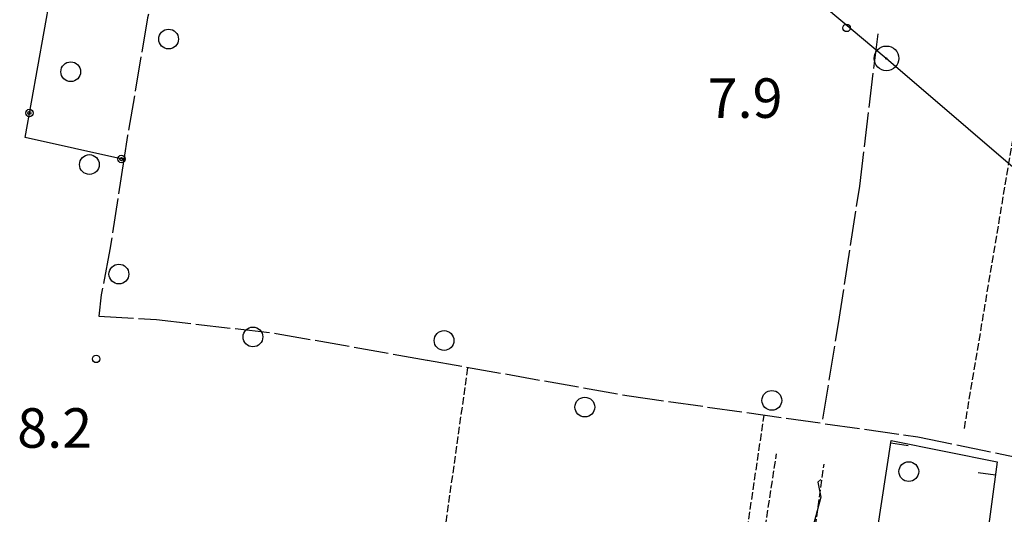
# Model space of a CAD drawing. Extents: x 1737510 to 1741821, y 5040039 to 5043168.
# Drawn here: x 1738043 to 1738242, y 5040888 to 5040988 of the extents above; entities that cross this region are included whole.
import ezdxf

# ---------------------------------------------------------------- set-up
doc = ezdxf.new("R2010")
doc.units = 0
for name, pattern in [('C', [10, 5, 5]), ('L17', [8, 7, -1]), ('L5', [2, 1.5, -0.5])]:
    doc.linetypes.add(name, pattern=pattern)
for name, color, linetype in [('11B2', 1, 'C'), ('19A1', 1, 'C'), ('19B2', 1, 'C'), ('21J10', 1, 'C'), ('3A1', 1, 'C'), ('3B2', 1, 'C'), ('4E5', 2, 'L17'), ('5A1', 2, 'L5'), ('5F6', 1, 'C'), ('5J10', 2, 'L5'), ('8A1', 2, 'C'), ('8C3', 1, 'C')]:
    doc.layers.add(name, color=color, linetype=linetype)

# ---------------------------------------------------------------- blocks, each defined once
blk = doc.blocks.new('8A1')
at = {"layer": '8A1'}
for centre, radius in [((0.03267, 0.03114), 2.5), ((0, 0), 0.125)]:
    blk.add_circle(centre, radius, dxfattribs=at)
blk = doc.blocks.new('5F6')
at = {"layer": '5F6'}
blk.add_circle((0, 0), 2, dxfattribs=at)
blk = doc.blocks.new('11B2')
at = {"layer": '11B2'}
blk.add_circle((0, 0), 0.75, dxfattribs=at)
blk = doc.blocks.new('21J10')
at = {"layer": '21J10'}
for p, q in [((0.52138, 5.54047), (-0.0695, 5.01911)), ((-0.0695, 5.01911), (0.52451, 1.99602)), ((0.52451, 1.99602), (-0.95702, -3.53226)), ((-0.95702, -3.53226), (0.22472, -4.25239)), ((0.22472, -4.25239), (1.83546, -4.45339))]:
    blk.add_line(p, q, dxfattribs=at)
blk = doc.blocks.new('19A1')
at = {"layer": '19A1'}
blk.add_line((0, 0), (0, 3.50512), dxfattribs=at)
blk = doc.blocks.new('19B2')
at = {"layer": '19B2'}
for centre, radius in [((0, 0), 0.75), ((0, -0.02417), 0.32738)]:
    blk.add_circle(centre, radius, dxfattribs=at)

msp = doc.modelspace()

# ---------------------------------------------------------------- linework, layer by layer
at = {"layer": '3A1'}
msp.add_polyline3d([(1738216.35598, 5040835.19346, 8.716), (1738219.01569, 5040853.576, 8.697), (1738211.26171, 5040854.6885, 8.387), (1738218.66545, 5040903.15927, 8.178), (1738240.09135, 5040898.89515, 8.164), (1738236.3711, 5040871.13992, 8.2)], dxfattribs=at)
at = {"layer": '3B2'}
msp.add_polyline3d([(1738063.5679, 5040960.03472, 8.459), (1738043.59313, 5040964.48664, 8.473), (1738049.98441, 5041000.31501, 8.523), (1738053.44632, 5041018.64424, 8.467)], dxfattribs=at)
at = {"layer": '4E5'}
for points in [[(1738074.48917, 5041012.69079, 8.75), (1738068.35739, 5040988.68424, 8.62), (1738064.33238, 5040964.89453, 8.56), (1738063.5679, 5040960.03472, 8.459), (1738060.73668, 5040941.85398, 8.08), (1738058.98986, 5040932.64656, 8.08), (1738058.52022, 5040928.34935, 8.08), (1738070.16472, 5040927.68548, 8.08), (1738094.34903, 5040924.87334, 8.09), (1738124.95041, 5040919.44969, 8.11), (1738165.71476, 5040912.21435, 8.11), (1738224.06881, 5040903.93571, 8.16), (1738242.62571, 5040900.09869, 8.16), (1738259.39094, 5040896.87269, 8.17), (1738273.89844, 5040895.54057, 8.17), (1738283.19952, 5040894.27109, 8.17), (1738294.52232, 5040892.88114, 8.17), (1738300.26803, 5040891.89714, 8.17), (1738309.74197, 5040889.57758, 8.12)], [(1738204.81046, 5040907.4976, 7.62), (1738208.01635, 5040926.84964, 7.98), (1738212.28833, 5040954.66923, 8.21), (1738216.0316, 5040985.77467, 8.42)]]:
    msp.add_polyline3d(points, dxfattribs=at)
at = {"layer": '5A1'}
for p, q in [((1738233.45296, 5040905.62982, 7.97), (1738253.42367, 5041024.7656, 8.95)), ((1738118.05404, 5040811.43027, 7.88), (1738133.12092, 5040917.99732, 8.12)), ((1738180.52287, 5040823.95956, 7.75), (1738192.98654, 5040908.34762, 7.8))]:
    msp.add_line(p, q, dxfattribs=at)
at = {"layer": '5J10'}
for p, q in [((1738184.29978, 5040828.35185, 8.92), (1738195.48829, 5040900.47302, 9.17)), ((1738195.90634, 5040830.28548, 8.93), (1738205.08459, 5040898.39428, 9.12))]:
    msp.add_line(p, q, dxfattribs=at)
at = {"layer": '8C3'}
msp.add_polyline3d([(1738521.81231, 5040598.31696, 17.92), (1738477.11201, 5040661.28074, 17.6), (1738436.84872, 5040720.5531, 18.11), (1738400.57989, 5040773.13655, 17.94), (1738359.3283, 5040832.30778, 18.05), (1738330.25463, 5040875.326, 17.86), (1738267.33459, 5040937.80745, 18.71), (1738217.67307, 5040980.48419, 18.54), (1738163.13992, 5041026.29418, 19.07), (1738110.257, 5041068.66654, 17.44), (1738126.09337, 5041133.95523, 18.92), (1738183.32233, 5041146.67224, 18.7), (1738234.8408, 5041158.42936, 18.86), (1738328.64142, 5041180.15125, 18.47), (1738378.19508, 5041190.84074, 18.62), (1738428.14565, 5041202.51165, 18.81), (1738488.29382, 5041216.31767, 19), (1738529.4896, 5041226.03268, 19), (1738587.02687, 5041239.24318, 18.66), (1738629.5595, 5041249.10539, 18.55), (1738728.87905, 5041271.94148, 18.98)], dxfattribs=at)

# ---------------------------------------------------------------- block references
at = {"layer": '11B2'}
for p in [(1738209.64258, 5040986.67141, 7.9), (1738057.96156, 5040919.69417, 8.2)]:
    msp.add_blockref('11B2', p, dxfattribs=at)
at = {"layer": '19A1'}
for p, rotation in [((1738218.59951, 5040902.72713, -3333), 261.31), ((1738239.73034, 5040896.20158, -3333), 82.36000000000001)]:
    msp.add_blockref('19A1', p, dxfattribs=dict(at, rotation=rotation))
at = {"layer": '19B2'}
for p, rotation in [((1738044.47895, 5040969.45381, -3333), 259.89), ((1738063.07119, 5040960.14597, -3333), 347.43)]:
    msp.add_blockref('19B2', p, dxfattribs=dict(at, rotation=rotation))
at = {"layer": '21J10'}
msp.add_blockref('21J10', (1738203.91933, 5040889.75084, -3333), dxfattribs=at)
at = {"layer": '5F6'}
for p in [(1738072.60172, 5040984.41891, 9.51), (1738052.82057, 5040977.81499, 9.24), (1738056.59204, 5040959.03129, 9.51), (1738062.56001, 5040936.86694, 9.51), (1738089.64835, 5040924.14146, 9.52), (1738128.28848, 5040923.42104, 9.53), (1738156.73349, 5040909.94768, 9.53), (1738194.53574, 5040911.31162, 9.54), (1738222.21314, 5040896.90632, 9.34)]:
    msp.add_blockref('5F6', p, dxfattribs=at)
at = {"layer": '8A1'}
msp.add_blockref('8A1', (1738217.67307, 5040980.48419, 8.397), dxfattribs=at)

# ---------------------------------------------------------------- texts
at = {"layer": '11B2'}
for s, p in [('7.9                                    ', (1738181.54613, 5040968.47309)), ('8.2                                    ', (1738042.00765, 5040901.72171))]:
    msp.add_text(s, height=8, dxfattribs=at).set_placement(p)

doc.saveas('drawing.dxf')
